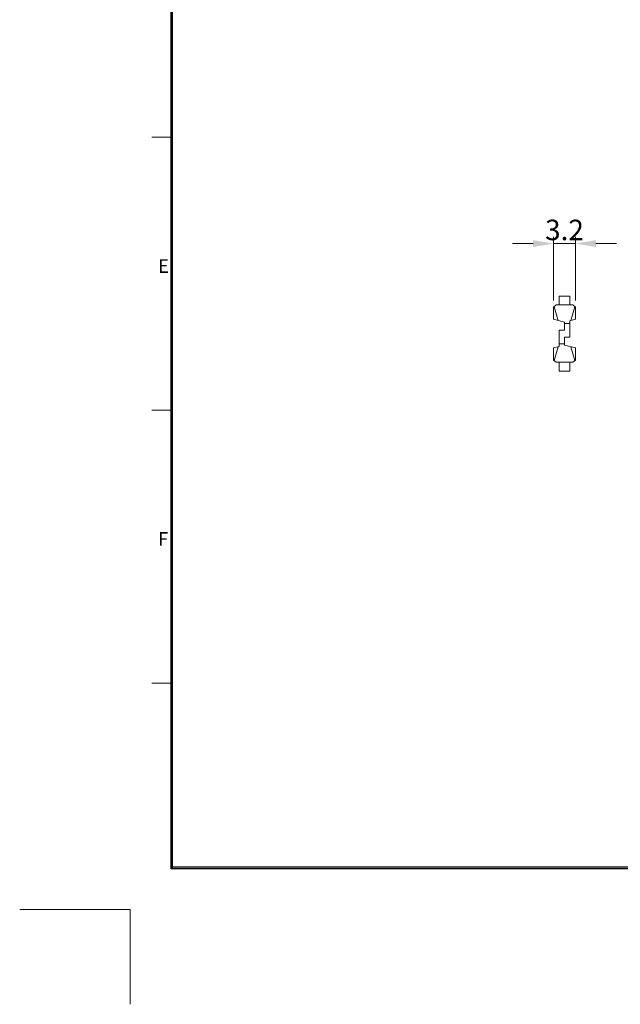
# Model space of a CAD drawing. Units: inches. Extents: x 407 to 829, y 294 to 601.
# Drawn here: x 407 to 495, y 294 to 438 of the extents above; entities that cross this region are included whole.
import ezdxf

# ---------------------------------------------------------------- set-up
doc = ezdxf.new("R2010")
doc.units = ezdxf.units.IN
doc.header["$LTSCALE"] = 0.7
doc.layers.get('0').update_dxf_attribs({"lineweight": 15})
doc.styles.add('OPNUS', font='MS PGothic.ttf')

msp = doc.modelspace()

# ---------------------------------------------------------------- linework, layer by layer
at = {"lineweight": 30}
for p, q in [((428.75, 313.52), (428.75, 580.92)), ((428.95, 313.52), (428.95, 580.92)), ((810.15, 313.52), (428.75, 313.52)), ((809.95, 313.72), (428.95, 313.72))]:
    msp.add_line(p, q, dxfattribs=at)
for p, q in [((425.95, 420.72), (428.95, 420.72)), ((485.57, 397.43), (485.57, 396.13)), ((487.17, 397.43), (487.17, 396.13)), ((484.77, 395.81), (485.15, 396.13)), ((484.77, 395.81), (484.77, 394.03)), ((484.84, 395.87), (485.44, 393.85)), ((485.15, 396.13), (487.59, 396.13)), ((487.89, 395.88), (487.29, 393.85)), ((487.97, 395.81), (487.59, 396.13)), ((487.97, 395.81), (487.97, 394.03)), ((484.77, 394.03), (486.37, 393.6)), ((487.97, 394.03), (487.17, 393.82)), ((486.36, 393.43), (487.16, 393.43)), ((486.37, 392.43), (486.37, 393.6)), ((487.17, 393.82), (487.17, 391.43)), ((485.57, 390.04), (485.57, 392.43)), ((486.37, 392.43), (485.57, 392.43)), ((486.37, 391.43), (486.37, 390.26)), ((486.37, 391.43), (487.17, 391.43)), ((484.77, 389.83), (485.57, 390.04)), ((484.77, 388.05), (484.77, 389.83)), ((484.84, 387.99), (485.44, 390.01)), ((485.56, 390.43), (486.36, 390.43)), ((487.97, 389.83), (486.37, 390.26)), ((487.89, 387.98), (487.29, 390.01)), ((487.97, 389.83), (487.97, 388.05)), ((485.15, 387.73), (484.77, 388.05)), ((485.15, 387.73), (487.59, 387.73)), ((485.57, 387.73), (485.57, 386.43)), ((487.17, 387.73), (487.17, 386.43)), ((487.59, 387.73), (487.97, 388.05)), ((425.95, 380.72), (428.95, 380.72)), ((425.95, 340.72), (428.95, 340.72)), ((422.75, 307.52), (406.59, 307.52)), ((422.75, 307.52), (422.75, 293.65))]:
    msp.add_line(p, q)
at = {"lineweight": 15, "ltscale": 0.7}
for p, q in [((484.77, 396.81), (484.77, 406.13)), ((487.97, 396.81), (487.97, 406.13)), ((481.77, 405.13), (478.77, 405.13)), ((484.77, 405.13), (487.97, 405.13)), ((490.97, 405.13), (493.97, 405.13))]:
    msp.add_line(p, q, dxfattribs=at)
at = {"ltscale": 0.7}
for p, q in [((487.17, 397.43), (485.57, 397.43)), ((487.17, 386.43), (485.57, 386.43))]:
    msp.add_line(p, q, dxfattribs=at)
for points in [[(481.77, 405.63), (481.77, 404.63), (484.77, 405.13)], [(490.97, 405.63), (490.97, 404.63), (487.97, 405.13)]]:
    msp.add_solid(points, dxfattribs=at)

# ---------------------------------------------------------------- texts
at = {"style": 'OPNUS'}
for s, p in [('E', (426.84, 400.84)), ('F', (426.84, 360.84))]:
    msp.add_text(s, height=2, dxfattribs=at).set_placement(p)
at = {"ltscale": 0.7, "insert": (486.37, 407.13), "char_height": 3, "attachment_point": 5, "style": 'OPNUS'}
msp.add_mtext('\\A1;3.2', dxfattribs=at)

doc.saveas('drawing.dxf')
